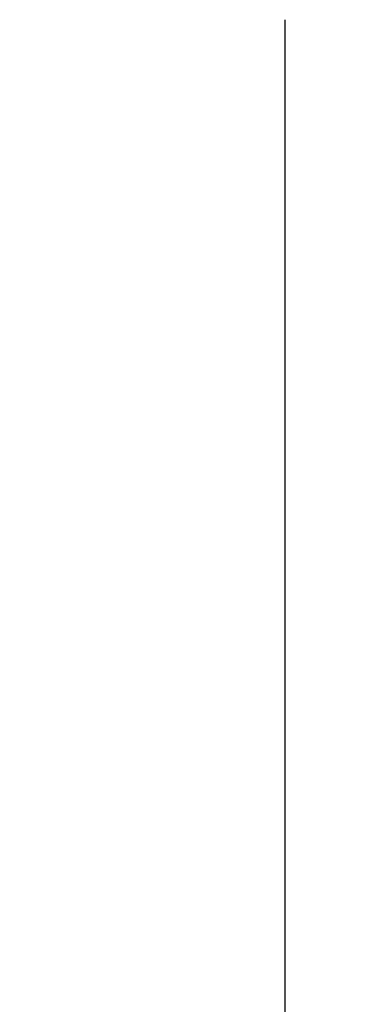
# Model space of a CAD drawing. Extents: x 767260 to 777969, y 7588463 to 7593580.
# Drawn here: x 771747 to 772608, y 7591042 to 7593580 of the extents above; entities that cross this region are included whole.
import ezdxf

# ---------------------------------------------------------------- set-up
doc = ezdxf.new("R2010")
doc.units = 0
doc.layers.get('0').update_dxf_attribs({"linetype": 'CONTINUOUS'})
for name, color, linetype in [('GER-TEXTO', 2, 'CONTINUOUS'), ('ger_malha_coordenadas', 2, 'CONTINUOUS'), ('TOP-TALUDES', 252, 'CONTINUOUS')]:
    doc.layers.add(name, color=color, linetype=linetype)
doc.layers.add('LSF_MALHA', color=7, linetype='CONTINUOUS', lineweight=0)

msp = doc.modelspace()

# ---------------------------------------------------------------- wipeouts: each hides what was drawn before it
at = {"color": 1}
msp.add_wipeout([(772084.481, 7591849.285), (772084.422, 7591849.116), (772084.42, 7591849.112), (772084.3, 7591848.765), (772084.215, 7591848.517), (772084.207, 7591848.495), (772084.206, 7591848.49), (772083.653, 7591846.854), (772083.161, 7591844.416), (772082.503, 7591843.542), (772082.467, 7591843.492), (772082.388, 7591843.268), (772082.278, 7591842.177), (772082.264, 7591842.132), (772082.067, 7591841.465), (772081.96, 7591840.601), (772081.557, 7591839.158), (772083.48, 7591832.278), (772083.67, 7591831.152), (772083.836, 7591829.876), (772083.963, 7591828.284), (772083.99, 7591825.629), (772084.183, 7591824.324), (772084.36, 7591822.873), (772084.478, 7591820.379), (772084.639, 7591818.749), (772085.106, 7591815.098), (772085.732, 7591811.133), (772086.29, 7591807.435), (772086.678, 7591803.762), (772088.602, 7591800.44), (772089.011, 7591799.743), (772090.067, 7591798.057), (772090.884, 7591796.751), (772091.409, 7591795.924), (772091.935, 7591795.998), (772093.886, 7591797.626), (772096.11, 7591797.959), (772097.162, 7591798.005), (772098.388, 7591798.49), (772099.757, 7591799.511), (772101.994, 7591796.871), (772106.757, 7591790.707), (772108.155, 7591788.778), (772108.879, 7591787.883), (772110.57, 7591787.402), (772112.973, 7591788.013), (772113.419, 7591788.488), (772116.055, 7591785.091), (772119.526, 7591779.935), (772123.863, 7591773.71), (772125.795, 7591770.745), (772127.369, 7591768.255), (772129.651, 7591765.674), (772136.466, 7591755.396), (772140.891, 7591748.558), (772141.179, 7591748.114), (772142.713, 7591745.768), (772143.498, 7591744.566), (772146.707, 7591739.656), (772152.448, 7591732.416), (772153.257, 7591731.575), (772155.047, 7591728.582), (772161.849, 7591719.402), (772162.173, 7591718.965), (772163.535, 7591716.937), (772163.707, 7591716.795), (772164.387, 7591716.091), (772165.937, 7591714.321), (772206.27, 7591647.509), (772209.499, 7591638.622), (772209.981, 7591637.52), (772210.599, 7591636.489), (772214.425, 7591630.94), (772215.052, 7591630.137), (772219.614, 7591624.982), (772220.334, 7591624.261), (772225.485, 7591619.692), (772226.286, 7591619.063), (772228.952, 7591617.221), (772230.134, 7591615.638), (772231.244, 7591614.128), (772231.293, 7591614.065), (772231.31, 7591614.044), (772232.186, 7591613.573), (772232.252, 7591613.54), (772237.686, 7591610.993), (772237.745, 7591610.96), (772237.859, 7591610.896), (772238.379, 7591610.398), (772238.433, 7591610.349), (772238.889, 7591609.97), (772239.331, 7591609.862), (772239.406, 7591609.846), (772241.475, 7591609.482), (772241.515, 7591609.472), (772242.581, 7591609.018), (772245.942, 7591607.665), (772245.996, 7591607.645), (772246.959, 7591607.313), (772247.016, 7591607.295), (772250.402, 7591606.318), (772251.359, 7591606.347), (772253.764, 7591605.906), (772253.807, 7591605.899), (772254.82, 7591605.778), (772254.859, 7591605.775), (772255.089, 7591605.762), (772257.559, 7591606.095), (772261.771, 7591605.581), (772262.788, 7591605.519), (772262.803, 7591605.519), (772264.328, 7591604.859), (772267.074, 7591604.583), (772267.796, 7591604.582), (772268.547, 7591605.515), (772269.673, 7591605.514), (772270.69, 7591605.575), (772277.524, 7591606.401), (772278.527, 7591606.584), (772285.212, 7591608.227), (772286.185, 7591608.53), (772292.623, 7591610.967), (772293.553, 7591611.385), (772299.463, 7591614.482), (772299.907, 7591614.732), (772311.139, 7591621.512), (772312.077, 7591621.343), (772312.554, 7591621.266), (772312.797, 7591621.243), (772313.524, 7591621.007), (772313.836, 7591620.843), (772315.786, 7591620.312), (772316.092, 7591620.262), (772321.739, 7591620.333), (772321.879, 7591620.33), (772322.059, 7591620.36), (772324.757, 7591621.934), (772324.944, 7591622.043), (772327.141, 7591623.414), (772327.742, 7591623.791), (772329.265, 7591624.718), (772331.109, 7591625.841), (772331.91, 7591626.32), (772333.327, 7591627.171), (772334.983, 7591628.162), (772338.342, 7591630.178), (772339.723, 7591631.008), (772344.231, 7591633.744), (772344.355, 7591633.819), (772344.454, 7591633.879), (772347.833, 7591638.604), (772349.699, 7591640.55), (772350.151, 7591641.061), (772350.538, 7591641.538), (772350.312, 7591642.071), (772350.485, 7591643.269), (772350.491, 7591643.286), (772350.563, 7591643.412), (772350.758, 7591643.763), (772351.637, 7591644.504), (772354.652, 7591647.044), (772358.741, 7591649.514), (772358.913, 7591649.618), (772359.285, 7591649.843), (772361.715, 7591651.311), (772361.776, 7591651.347), (772364.738, 7591653.136), (772368.216, 7591655.431), (772368.958, 7591655.683), (772370.463, 7591656.592), (772370.929, 7591657.606), (772372.139, 7591658.532), (772375.319, 7591660.963), (772378.429, 7591663.342), (772380.037, 7591662.974), (772380.588, 7591663.006), (772382.99, 7591662.842), (772386.621, 7591662.373), (772387.695, 7591662.271), (772396.275, 7591664.974), (772399.773, 7591666.381), (772399.852, 7591666.432), (772399.902, 7591666.463), (772401.11, 7591667.236), (772401.932, 7591667.752), (772403.944, 7591669.013), (772409.196, 7591672.843), (772412.689, 7591675.279), (772415.879, 7591677.614), (772418.113, 7591678.848), (772421.379, 7591680.746), (772427.691, 7591684.317), (772429.491, 7591685.681), (772431.684, 7591686.586), (772433.121, 7591687.504), (772437.663, 7591690.403), (772440.712, 7591692.328), (772442.563, 7591693.505), (772445.85, 7591695.585), (772451.511, 7591699.162), (772453.326, 7591700.31), (772454.949, 7591701.335), (772458.006, 7591703.273), (772458.354, 7591703.529), (772471.415, 7591712.961), (772471.471, 7591713.001), (772471.753, 7591713.209), (772471.945, 7591713.354), (772477.101, 7591717.391), (772477.452, 7591717.682), (772478.041, 7591718.203), (772478.37, 7591718.512), (772483.125, 7591723.253), (772483.418, 7591723.562), (772483.94, 7591724.15), (772484.211, 7591724.473), (772488.37, 7591729.743), (772488.606, 7591730.062), (772489.056, 7591730.707), (772489.271, 7591731.035), (772492.779, 7591736.758), (772492.963, 7591737.078), (772493.333, 7591737.772), (772493.496, 7591738.098), (772493.958, 7591739.098), (772494.803, 7591740.827), (772495.704, 7591742.751), (772496.362, 7591744.165), (772496.498, 7591744.483), (772496.788, 7591745.214), (772496.905, 7591745.536), (772497.406, 7591747.05), (772499.103, 7591751.872), (772499.204, 7591752.186), (772499.423, 7591752.941), (772499.505, 7591753.259), (772501.003, 7591759.794), (772501.056, 7591760.054), (772501.065, 7591760.11), (772501.184, 7591760.886), (772501.223, 7591761.204), (772501.255, 7591761.546), (772500.967, 7591765.606), (772501.337, 7591767.943), (772501.372, 7591768.218), (772501.446, 7591769), (772501.464, 7591769.279), (772501.677, 7591775.982), (772501.677, 7591776.275), (772501.653, 7591777.06), (772501.634, 7591777.355), (772501.419, 7591779.638), (772501.37, 7591779.842), (772501.315, 7591780.272), (772501.292, 7591780.441), (772501.29, 7591780.456), (772501.287, 7591780.477), (772501.252, 7591780.734), (772500.75, 7591784), (772500.697, 7591784.284), (772500.528, 7591785.052), (772500.457, 7591785.331), (772498.861, 7591790.876), (772498.739, 7591791.373), (772498.625, 7591791.783), (772498.544, 7591792.043), (772498.287, 7591792.785), (772498.19, 7591793.038), (772497.487, 7591794.712), (772497.333, 7591795.081), (772496.8, 7591796.381), (772495.653, 7591799.245), (772495.549, 7591799.482), (772495.211, 7591800.191), (772495.092, 7591800.42), (772491.901, 7591806.128), (772491.839, 7591806.234), (772491.637, 7591806.571), (772491.572, 7591806.675), (772491.454, 7591806.857), (772491.398, 7591806.941), (772491.214, 7591807.209), (772491.156, 7591807.292), (772485.427, 7591815.197), (772472.926, 7591834.528), (772471.106, 7591837.722), (772470.928, 7591837.837), (772470.823, 7591838.012), (772470.815, 7591838.024), (772470.808, 7591838.036), (772470.211, 7591839.221), (772465.725, 7591847.108), (772464.506, 7591848.475), (772463.45, 7591851.535), (772462.381, 7591853.441), (772461.252, 7591855.386), (772459.428, 7591858.541), (772457.025, 7591862.844), (772456.09, 7591864.523), (772455.63, 7591865.319), (772455.62, 7591865.336), (772455.221, 7591866.018), (772455.129, 7591866.179), (772450.177, 7591874.823), (772450.145, 7591874.878), (772450.143, 7591874.88), (772450.119, 7591874.925), (772450.004, 7591875.115), (772439.186, 7591890.421), (772428.352, 7591908.363), (772428.335, 7591908.392), (772428.091, 7591908.795), (772427.82, 7591909.245), (772426.201, 7591913.769), (772426.155, 7591913.795), (772423.994, 7591915.581), (772421.491, 7591919.724), (772415.727, 7591925.266), (772415.27, 7591926.287), (772416.69, 7591927.671), (772416.479, 7591928.021), (772412.973, 7591933.835), (772412.93, 7591933.905), (772412.912, 7591933.934), (772412.899, 7591933.957), (772411.558, 7591936.181), (772411.493, 7591936.289), (772411.483, 7591936.306), (772411.348, 7591936.528), (772411.347, 7591936.53), (772411.344, 7591936.536), (772411.341, 7591936.541), (772411.281, 7591936.64), (772411.278, 7591936.645), (772410.764, 7591938.133), (772410.879, 7591938.722), (772401.329, 7591954.911), (772400.837, 7591955.679), (772395.334, 7591964.278), (772382.309, 7591984.633), (772373.452, 7591999.809), (772355.008, 7592030.889), (772354.348, 7592031.511), (772353.561, 7592032.254), (772353.053, 7592033.095), (772347.728, 7592038.099), (772347.117, 7592038.657), (772345.292, 7592040.148), (772342.062, 7592037.757), (772342.083, 7592037.769), (772342.082, 7592037.771), (772341.992, 7592037.873), (772341.944, 7592037.928), (772341.93, 7592037.944), (772341.78, 7592038.143), (772337.774, 7592043.15), (772337.45, 7592043.508), (772334.027, 7592046.869), (772332.872, 7592047.997), (772332.552, 7592048.274), (772329.471, 7592050.643), (772327.632, 7592052.365), (772327.327, 7592052.619), (772326.75, 7592053.041), (772326.265, 7592053.404), (772324.432, 7592053.746), (772324.117, 7592053.819), (772324.123, 7592053.867), (772324.117, 7592054.481), (772323.834, 7592054.477), (772322.136, 7592055.642), (772321.786, 7592055.851), (772321.555, 7592055.976), (772321.489, 7592056.011), (772315.777, 7592058.888), (772315.481, 7592059.017), (772312.806, 7592060.004), (772311.232, 7592060.555), (772310.828, 7592060.705), (772310.557, 7592060.8), (772309.356, 7592060.902), (772309.079, 7592060.912), (772307.62, 7592060.889), (772302.832, 7592062.289), (772302.714, 7592062.319), (772301.694, 7592062.555), (772293.638, 7592063.543), (772293.406, 7592063.573), (772293.25, 7592063.602), (772292.296, 7592063.777), (772280.618, 7592065.874), (772278.624, 7592066.193), (772276.651, 7592066.513), (772275.963, 7592066.625), (772275.847, 7592066.64), (772270.361, 7592066.695), (772263.331, 7592067.539), (772267.787, 7592060.615), (772268.975, 7592060.326), (772269.956, 7592059.981), (772270.046, 7592059.951), (772270.052, 7592059.949), (772270.218, 7592059.901), (772272.534, 7592059.264), (772272.638, 7592059.23), (772273.2, 7592059.042), (772273.677, 7592058.882), (772279.886, 7592056.857), (772280.262, 7592056.771), (772280.977, 7592056.54), (772286.485, 7592055.402), (772286.846, 7592055.337), (772291.787, 7592054.25), (772296.386, 7592052.962), (772300.704, 7592051.864), (772300.76, 7592051.846), (772303.145, 7592051.373), (772303.985, 7592050.83), (772305.898, 7592050.304), (772308.157, 7592049.367), (772309.341, 7592048.906), (772309.481, 7592048.83), (772310.855, 7592048.377), (772312.362, 7592047.684), (772314.732, 7592046.624), (772315.214, 7592046.625), (772315.764, 7592046.238), (772317.098, 7592045.025), (772319.67, 7592042.542), (772322.262, 7592039.334), (772323.084, 7592038.524), (772326.275, 7592034.461), (772327.05, 7592033.163), (772326.91, 7592032.901), (772328.667, 7592030.787), (772328.765, 7592030.645), (772328.845, 7592030.529), (772329.031, 7592029.967), (772329.39, 7592028.633), (772329.481, 7592028.375), (772332.486, 7592022.385), (772332.827, 7592021.513), (772333.26, 7592020.951), (772335.293, 7592016.259), (772335.377, 7592015.838), (772335.413, 7592015.777), (772335.454, 7592015.708), (772360.665, 7591972.722), (772362.612, 7591969.808), (772374.179, 7591950.838), (772388.4, 7591927.589), (772388.684, 7591927.36), (772389.618, 7591927.054), (772389.625, 7591927.042), (772389.777, 7591926.79), (772389.778, 7591926.791), (772389.777, 7591926.79), (772392.488, 7591923.067), (772398.262, 7591915.126), (772400.06, 7591910.116), (772400.119, 7591910.001), (772400.126, 7591909.981), (772400.947, 7591908.299), (772404.469, 7591902.81), (772406.18, 7591900.56), (772409.959, 7591893.803), (772413.562, 7591888.183), (772415.572, 7591884.101), (772415.632, 7591883.962), (772415.647, 7591883.937), (772415.663, 7591883.91), (772416.419, 7591882.658), (772416.723, 7591881.88), (772419.487, 7591877.575), (772423.095, 7591871.162), (772425.871, 7591866.833), (772427.248, 7591864.719), (772429.931, 7591859.92), (772430, 7591859.8), (772431.063, 7591857.966), (772434.443, 7591852.229), (772434.541, 7591852.058), (772435.906, 7591849.696), (772436.787, 7591848.181), (772436.813, 7591848.136), (772436.834, 7591848.1), (772440.3, 7591843.098), (772440.444, 7591842.859), (772440.919, 7591842.074), (772441.067, 7591841.827), (772443.126, 7591837.629), (772443.127, 7591837.628), (772443.299, 7591837.337), (772443.306, 7591837.324), (772443.308, 7591837.322), (772443.98, 7591835.918), (772444.384, 7591836.265), (772444.383, 7591836.334), (772444.384, 7591836.333), (772446.219, 7591833.294), (772446.662, 7591832.133), (772449.846, 7591827.285), (772449.939, 7591827.13), (772450.031, 7591826.978), (772450.052, 7591826.944), (772450.875, 7591824.232), (772456.142, 7591815.77), (772458.998, 7591812.125), (772459.689, 7591810.11), (772461.233, 7591807.647), (772461.792, 7591806.759), (772464.709, 7591802.514), (772465.379, 7591801.43), (772467.599, 7591796.632), (772469.258, 7591793.8), (772471.795, 7591789.368), (772471.847, 7591789.263), (772472.392, 7591787.747), (772473.327, 7591785.257), (772473.504, 7591784.758), (772473.533, 7591784.677), (772474.411, 7591780.917), (772474.482, 7591780.62), (772474.539, 7591780.386), (772474.647, 7591779.926), (772474.876, 7591777.917), (772475.208, 7591775.084), (772475.206, 7591771.443), (772475.15, 7591770.214), (772474.773, 7591767.887), (772474.682, 7591767.018), (772474.34, 7591765.424), (772472.784, 7591760.848), (772470.734, 7591756.528), (772468.23, 7591752.509), (772465.313, 7591748.833), (772462.029, 7591745.533), (772458.421, 7591742.641), (772454.287, 7591740.024), (772447.319, 7591736.316), (772444.717, 7591734.698), (772444.009, 7591734.027), (772441.804, 7591732.068), (772441.022, 7591731.246), (772440.93, 7591731.162), (772438.734, 7591728.616), (772438.407, 7591728.398), (772436.329, 7591727.472), (772434.949, 7591726.691), (772428.882, 7591722.735), (772428.813, 7591722.691), (772426.551, 7591721.468), (772416.342, 7591715.859), (772416.239, 7591715.798), (772414.551, 7591714.626), (772414.361, 7591714.405), (772413.938, 7591713.913), (772411.694, 7591711.318), (772411.245, 7591710.978), (772408.677, 7591709.161), (772407.55, 7591708.513), (772407.041, 7591708.221), (772404.216, 7591708.132), (772403.896, 7591708.143), (772403.719, 7591708.155), (772399.086, 7591708.756), (772399.007, 7591708.793), (772398.738, 7591708.617), (772398.738, 7591708.616), (772398.737, 7591708.616), (772398.735, 7591708.614), (772398.441, 7591708.417), (772381.186, 7591696.825), (772381.18, 7591696.821), (772380.93, 7591696.678), (772380.625, 7591696.502), (772380.624, 7591696.502), (772380.61, 7591696.493), (772380.46, 7591696.327), (772377.758, 7591693.281), (772377.501, 7591692.977), (772376.974, 7591692.581), (772375.169, 7591691.139), (772370.886, 7591688.709), (772366.518, 7591685.479), (772365.988, 7591685.17), (772365.911, 7591684.717), (772364.454, 7591684.11), (772361.667, 7591682.947), (772361.147, 7591682.73), (772360.047, 7591682.271), (772359.499, 7591681.933), (772357.855, 7591681.141), (772357.342, 7591680.869), (772356.984, 7591680.707), (772354.944, 7591679.711), (772354.624, 7591679.343), (772354.046, 7591679.016), (772350.773, 7591677.058), (772350.285, 7591677.025), (772347.267, 7591676.829), (772341.934, 7591674.764), (772341.105, 7591674.339), (772336.628, 7591672.15), (772336.455, 7591672.047), (772336.392, 7591672.009), (772333.365, 7591670.172), (772328.589, 7591667.304), (772328.52, 7591667.263), (772328.409, 7591667.196), (772328.343, 7591667.156), (772328.214, 7591667.079), (772327.511, 7591666.658), (772323.348, 7591664.163), (772322.801, 7591663.83), (772320.919, 7591662.685), (772319.147, 7591661.605), (772313.482, 7591656.716), (772312.769, 7591656.003), (772312.661, 7591655.84), (772310.963, 7591653.416), (772308.555, 7591651.944), (772306.894, 7591650.996), (772304.547, 7591649.566), (772299.014, 7591646.529), (772298.481, 7591646.948), (772298.481, 7591646.949), (772298.067, 7591647.128), (772296.82, 7591648.038), (772296.814, 7591648.037), (772296.808, 7591648.037), (772296.656, 7591648.028), (772292.052, 7591645.267), (772291.381, 7591644.863), (772289.257, 7591643.587), (772289.117, 7591643.503), (772288.239, 7591642.971), (772288.062, 7591642.864), (772287.109, 7591642.284), (772285.653, 7591641.404), (772284.862, 7591640.926), (772284.228, 7591640.593), (772283.633, 7591640.28), (772282.726, 7591639.803), (772282.23, 7591639.541), (772280.705, 7591638.736), (772280.7, 7591638.734), (772280.072, 7591638.494), (772279.891, 7591638.424), (772279.619, 7591638.32), (772278.457, 7591636.805), (772277.446, 7591635.893), (772277.219, 7591635.648), (772275.868, 7591634.362), (772275.332, 7591633.928), (772274.913, 7591633.69), (772273.138, 7591633.254), (772268.555, 7591632.702), (772265.694, 7591632.705), (772263.938, 7591632.683), (772259.337, 7591633.158), (772259.119, 7591633.206), (772254.805, 7591634.144), (772253.056, 7591634.743), (772251.289, 7591635.313), (772250.394, 7591635.642), (772249.662, 7591636.011), (772248.347, 7591636.935), (772247, 7591637.88), (772246.513, 7591638.223), (772244.757, 7591639.76), (772242.899, 7591641.066), (772240.229, 7591643.446), (772239.475, 7591644.098), (772237.651, 7591646.116), (772236.712, 7591647.135), (772236.493, 7591647.56), (772235.739, 7591649.622), (772234.277, 7591652.289), (772233.689, 7591653.269), (772231.355, 7591656.833), (772230.887, 7591657.961), (772228.695, 7591661.001), (772227.016, 7591663.81), (772226.908, 7591663.988), (772226.907, 7591663.99), (772226.906, 7591663.991), (772226.229, 7591664.605), (772224.466, 7591664.199), (772221.997, 7591668.136), (772217.91, 7591674.929), (772214.075, 7591681.56), (772212.879, 7591683.594), (772211.316, 7591684.872), (772209.871, 7591686.405), (772209.668, 7591686.607), (772209.356, 7591686.937), (772206.286, 7591691.451), (772202.317, 7591697.403), (772195.179, 7591708.812), (772195.141, 7591708.858), (772194.529, 7591709.649), (772192.877, 7591711.654), (772190.212, 7591715.823), (772188.189, 7591719.042), (772188.172, 7591719.063), (772188.141, 7591719.118), (772187.992, 7591719.319), (772185.123, 7591723.441), (772184.372, 7591725.738), (772184.371, 7591725.743), (772184.37, 7591725.746), (772184.368, 7591725.75), (772182.423, 7591731.784), (772181.982, 7591732.603), (772180.146, 7591735.754), (772180.103, 7591735.827), (772180.051, 7591735.917), (772179.953, 7591736.082), (772178.047, 7591739.341), (772177.421, 7591740.773), (772175.091, 7591744.978), (772174.985, 7591745.154), (772168.876, 7591755.653), (772168.783, 7591755.814), (772168.76, 7591755.856), (772168.297, 7591756.746), (772167.111, 7591758.959), (772161.347, 7591769.688), (772161.328, 7591769.722), (772161.182, 7591769.965), (772160.933, 7591770.381), (772160.722, 7591770.724), (772158.674, 7591774.112), (772158.217, 7591774.869), (772154.476, 7591781.063), (772152.737, 7591783.943), (772151.626, 7591785.783), (772149.057, 7591790.041), (772149.022, 7591790.099), (772148.975, 7591790.177), (772147.94, 7591791.891), (772146.164, 7591794.626), (772144.173, 7591798.134), (772144.155, 7591798.168), (772143.568, 7591799.245), (772142.519, 7591802.203), (772141.082, 7591805.84), (772141.065, 7591805.881), (772140.715, 7591806.622), (772140.709, 7591806.778), (772140.686, 7591807.167), (772139.712, 7591811.332), (772139.134, 7591813.824), (772138.282, 7591816.603), (772138.029, 7591819.571), (772137.997, 7591819.855), (772137.984, 7591819.999), (772137.797, 7591820.665), (772136.446, 7591825.449), (772135.223, 7591828.946), (772133.796, 7591832.742), (772132.937, 7591834.188), (772132.326, 7591835.212), (772129.7, 7591839.616), (772128.297, 7591841.916), (772125.455, 7591846.558), (772123.375, 7591847.846), (772122.603, 7591848.38), (772121.263, 7591849.648), (772118.944, 7591851.539), (772117.626, 7591852.593), (772116.158, 7591853.716), (772115.58, 7591854.21), (772109.952, 7591861.232), (772109.159, 7591861.942), (772108.578, 7591862.24), (772107.998, 7591862.496), (772106.783, 7591863.082), (772105.574, 7591863.628), (772104.164, 7591864.782), (772103.942, 7591864.816), (772102.746, 7591865.043), (772102.378, 7591865.134), (772102.308, 7591865.17), (772102.286, 7591865.207), (772101.678, 7591866.258), (772100.856, 7591867.767), (772100.062, 7591869.685), (772099.339, 7591871.654), (772098.453, 7591874.535), (772097.499, 7591878.525), (772095.932, 7591884.217), (772094.645, 7591888.636), (772093.903, 7591891.047), (772093.798, 7591891.395), (772092.219, 7591896.528), (772091.978, 7591897.343), (772091.671, 7591898.319), (772090.467, 7591901.672), (772086.635, 7591912.846), (772086.428, 7591913.543), (772086.143, 7591914.42), (772085.361, 7591915.945), (772085.228, 7591916.181), (772082.771, 7591921.625), (772081.131, 7591924.08), (772080.289, 7591925.317), (772079.038, 7591927.203), (772072.543, 7591928.412), (772072.045, 7591927.757), (772072.035, 7591927.363), (772072.11, 7591926.955), (772072.047, 7591925.884), (772072.032, 7591925.712), (772071.825, 7591923.362), (772071.979, 7591922.547), (772072.379, 7591919.891), (772072.728, 7591914.548), (772072.861, 7591911.875), (772072.817, 7591911.71), (772073.038, 7591910.945), (772073.961, 7591904.087), (772074.994, 7591897.733), (772075.119, 7591896.845), (772075.689, 7591894.584), (772075.809, 7591894.111), (772075.686, 7591894.052), (772075.931, 7591892.899), (772076.452, 7591890.86), (772076.982, 7591889.383), (772078.625, 7591882.375), (772079.106, 7591879.81), (772079.098, 7591878.954), (772079.506, 7591878.183), (772082.169, 7591867.153), (772082.241, 7591866.882), (772082.396, 7591866.357), (772083.595, 7591861.845), (772083.771, 7591861.292), (772085.605, 7591856.409), (772085.844, 7591855.858), (772086.845, 7591853.83), (772086.897, 7591853.727), (772086.917, 7591853.596), (772086.985, 7591853.106), (772086.987, 7591853.078), (772086.993, 7591852.997), (772086.994, 7591852.924)], dxfattribs=at)
for points, z, layer in [([(772326.427, 7592373.215), (772324.545, 7592376.679), (772322.963, 7592375.82), (772324.845, 7592372.355)], 190, 'GER-TEXTO'), ([(772423.845, 7592400.633), (772365.217, 7592400.633), (772365.217, 7592393.433), (772423.845, 7592393.433)], -175, 'ger_malha_coordenadas'), ([(772430.415, 7592299.561), (772415.758, 7592299.561), (772415.758, 7592297.761), (772430.415, 7592297.761)], -175, 'ger_malha_coordenadas'), ([(772491.109, 7592199.02), (772476.452, 7592199.02), (772476.452, 7592197.22), (772491.109, 7592197.22)], -175, 'ger_malha_coordenadas')]:
    msp.add_wipeout(points).translate(0, 0, z).dxf.layer = layer
at = {"color": 14}
for points, z in [([(772418.616, 7592238.393), (772421.87, 7592240.62), (772420.853, 7592242.106), (772417.599, 7592239.878)], 175), ([(772443.838, 7592218.295), (772440.037, 7592217.247), (772440.515, 7592215.512), (772444.316, 7592216.56)], 160), ([(772451.641, 7592199.335), (772447.806, 7592198.421), (772448.223, 7592196.67), (772452.059, 7592197.584)], 150), ([(772459.647, 7592178.589), (772456.023, 7592177.035), (772456.733, 7592175.381), (772460.357, 7592176.934)], 140)]:
    msp.add_wipeout(points, dxfattribs=at).translate(0, 0, z).dxf.layer = 'GER-TEXTO'
for points, layer in [([(772607.518, 7591569.45), (772523.322, 7591708.921), (772514.468, 7591703.576), (772598.663, 7591564.105)], 'GER-TEXTO'), ([(772299.734, 7592425.407), (772299.734, 7592474.607), (772292.534, 7592474.607), (772292.534, 7592425.407)], 'ger_malha_coordenadas'), ([(772199.32, 7592368.277), (772199.32, 7592417.477), (772192.12, 7592417.477), (772192.12, 7592368.277)], 'ger_malha_coordenadas'), ([(772397.85, 7592144.299), (772397.85, 7592193.499), (772390.65, 7592193.499), (772390.65, 7592144.299)], 'ger_malha_coordenadas'), ([(772199.533, 7592260.021), (772199.533, 7592272.459), (772197.133, 7592272.459), (772197.133, 7592260.021)], 'LSF_MALHA'), ([(772078.774, 7592200.467), (772092.965, 7592200.467), (772092.965, 7592202.867), (772078.774, 7592202.867)], 'LSF_MALHA'), ([(772503.93, 7592200.467), (772518.121, 7592200.467), (772518.121, 7592202.867), (772503.93, 7592202.867)], 'LSF_MALHA'), ([(771999.533, 7592138.702), (771999.533, 7592151.14), (771997.133, 7592151.14), (771997.133, 7592138.702)], 'LSF_MALHA'), ([(771899.533, 7592078.811), (771899.533, 7592091.249), (771897.133, 7592091.249), (771897.133, 7592078.811)], 'LSF_MALHA'), ([(771912.638, 7592100.467), (771926.829, 7592100.467), (771926.829, 7592102.867), (771912.638, 7592102.867)], 'LSF_MALHA'), ([(772354.591, 7592095.335), (772301.677, 7592095.335), (772301.677, 7592088.135), (772354.591, 7592088.135)], 'LSF_MALHA'), ([(772599.533, 7592058.95), (772599.533, 7592071.388), (772597.133, 7592071.388), (772597.133, 7592058.95)], 'LSF_MALHA'), ([(771799.533, 7592018.055), (771799.533, 7592030.493), (771797.133, 7592030.493), (771797.133, 7592018.055)], 'LSF_MALHA'), ([(771747.405, 7592000.467), (771761.596, 7592000.467), (771761.596, 7592002.867), (771747.405, 7592002.867)], 'LSF_MALHA'), ([(771999.417, 7591923.495), (771999.417, 7591939.043), (771996.417, 7591939.043), (771996.417, 7591923.495)], 'LSF_MALHA'), ([(771753.278, 7591900.467), (771767.469, 7591900.467), (771767.469, 7591902.867), (771753.278, 7591902.867)], 'LSF_MALHA'), ([(772542.952, 7591899.353), (772525.214, 7591899.353), (772525.214, 7591896.353), (772542.952, 7591896.353)], 'LSF_MALHA'), ([(771799.533, 7591825.05), (771799.533, 7591837.488), (771797.133, 7591837.488), (771797.133, 7591825.05)], 'LSF_MALHA'), ([(771812.535, 7591800.467), (771826.725, 7591800.467), (771826.725, 7591802.867), (771812.535, 7591802.867)], 'LSF_MALHA'), ([(772607.307, 7591799.406), (772589.569, 7591799.406), (772589.569, 7591796.406), (772607.307, 7591796.406)], 'LSF_MALHA'), ([(771873.923, 7591700.467), (771888.113, 7591700.467), (771888.113, 7591702.867), (771873.923, 7591702.867)], 'LSF_MALHA'), ([(771899.533, 7591659.894), (771899.533, 7591672.332), (771897.133, 7591672.332), (771897.133, 7591659.894)], 'LSF_MALHA'), ([(771933.574, 7591600.467), (771947.764, 7591600.467), (771947.764, 7591602.867), (771933.574, 7591602.867)], 'LSF_MALHA'), ([(772099.533, 7591528.481), (772099.533, 7591540.919), (772097.133, 7591540.919), (772097.133, 7591528.481)], 'LSF_MALHA'), ([(772001.688, 7591500.467), (772015.879, 7591500.467), (772015.879, 7591502.867), (772001.688, 7591502.867)], 'LSF_MALHA'), ([(772299.417, 7591417.954), (772299.417, 7591433.502), (772296.417, 7591433.502), (772296.417, 7591417.954)], 'LSF_MALHA'), ([(772055.065, 7591400.467), (772069.256, 7591400.467), (772069.256, 7591402.867), (772055.065, 7591402.867)], 'LSF_MALHA'), ([(772398.6, 7591353.079), (772398.6, 7591399.422), (772391.4, 7591399.422), (772391.4, 7591353.079)], 'LSF_MALHA'), ([(772599.016, 7591346.417), (772599.016, 7591392.76), (772591.816, 7591392.76), (772591.816, 7591346.417)], 'LSF_MALHA'), ([(772498.718, 7591304.498), (772498.718, 7591350.841), (772491.518, 7591350.841), (772491.518, 7591304.498)], 'LSF_MALHA'), ([(772114.948, 7591300.467), (772129.139, 7591300.467), (772129.139, 7591302.867), (772114.948, 7591302.867)], 'LSF_MALHA'), ([(772176.503, 7591200.467), (772190.693, 7591200.467), (772190.693, 7591202.867), (772176.503, 7591202.867)], 'LSF_MALHA'), ([(772499.417, 7591118.309), (772499.417, 7591133.856), (772496.417, 7591133.856), (772496.417, 7591118.309)], 'LSF_MALHA'), ([(772236.324, 7591100.467), (772250.515, 7591100.467), (772250.515, 7591102.867), (772236.324, 7591102.867)], 'LSF_MALHA'), ([(772455.216, 7591100.467), (772469.407, 7591100.467), (772469.407, 7591102.867), (772455.216, 7591102.867)], 'LSF_MALHA')]:
    msp.add_wipeout(points).dxf.layer = layer

# ---------------------------------------------------------------- next in the draw order: wipeouts: each hides what was drawn before it
for points, z in [([(772414.984, 7592253.943), (772411.316, 7592252.497), (772411.977, 7592250.822), (772415.645, 7592252.269)], 180), ([(772429.756, 7592235.201), (772426.152, 7592233.601), (772426.883, 7592231.956), (772430.486, 7592233.556)], 170), ([(772466.628, 7592164.647), (772462.866, 7592163.465), (772463.406, 7592161.748), (772467.167, 7592162.93)], 130)]:
    msp.add_wipeout(points, dxfattribs=at).translate(0, 0, z).dxf.layer = 'GER-TEXTO'
for points, layer in [([(772243.935, 7592008.722), (772193.701, 7592091.935), (772184.847, 7592086.589), (772235.081, 7592003.376)], 'GER-TEXTO'), ([(772133.038, 7591946.866), (772109.531, 7591985.806), (772103.367, 7591982.085), (772126.874, 7591943.145)], 'GER-TEXTO'), ([(772322.423, 7591961.368), (772299.359, 7591999.575), (772293.195, 7591995.854), (772316.259, 7591957.647)], 'GER-TEXTO'), ([(772387.521, 7591768.106), (772364.013, 7591807.046), (772357.849, 7591803.325), (772381.357, 7591764.385)], 'GER-TEXTO'), ([(772259.618, 7591735.211), (772237.735, 7591771.461), (772221.298, 7591761.538), (772243.181, 7591725.288)], 'GER-TEXTO'), ([(772099.533, 7592183.771), (772099.533, 7592196.209), (772097.133, 7592196.209), (772097.133, 7592183.771)], 'LSF_MALHA'), ([(772485.383, 7591999.311), (772467.645, 7591999.311), (772467.645, 7591996.311), (772485.383, 7591996.311)], 'LSF_MALHA'), ([(772099.417, 7591749.615), (772099.417, 7591765.163), (772096.417, 7591765.163), (772096.417, 7591749.615)], 'LSF_MALHA'), ([(772593.382, 7591697.926), (772540.468, 7591697.926), (772540.468, 7591690.726), (772593.382, 7591690.726)], 'LSF_MALHA'), ([(772199.417, 7591582.843), (772199.417, 7591598.391), (772196.417, 7591598.391), (772196.417, 7591582.843)], 'LSF_MALHA'), ([(772099.533, 7591546.246), (772099.533, 7591558.684), (772097.133, 7591558.684), (772097.133, 7591546.246)], 'LSF_MALHA'), ([(772490.062, 7591297.584), (772437.148, 7591297.584), (772437.148, 7591290.384), (772490.062, 7591290.384)], 'LSF_MALHA')]:
    msp.add_wipeout(points).dxf.layer = layer
for points, z, layer in [([(772193.405, 7591749.625), (772132.54, 7591850.449), (772126.376, 7591846.728), (772187.241, 7591745.904)], 93, 'GER-TEXTO'), ([(772484.064, 7592299.838), (772425.436, 7592299.838), (772425.436, 7592292.638), (772484.064, 7592292.638)], -175, 'ger_malha_coordenadas'), ([(772481.041, 7592199.47), (772422.412, 7592199.47), (772422.412, 7592192.27), (772481.041, 7592192.27)], -175, 'ger_malha_coordenadas'), ([(772101.235, 7591898.594), (772048.32, 7591898.594), (772048.32, 7591891.394), (772101.235, 7591891.394)], -93, 'LSF_MALHA')]:
    msp.add_wipeout(points).translate(0, 0, z).dxf.layer = layer

# ---------------------------------------------------------------- next in the draw order: linework, layer by layer
at = {"layer": 'TOP-TALUDES'}
msp.add_line((772432.187, 7588463.246), (772432.187, 7593579.953), dxfattribs=at)

# ---------------------------------------------------------------- next in the draw order: wipeouts: each hides what was drawn before it
at = {"color": 14}
msp.add_wipeout([(772469.202, 7592150.318), (772465.312, 7592149.675), (772465.606, 7592147.899), (772469.496, 7592148.543)], dxfattribs=at).translate(0, 0, 120).dxf.layer = 'GER-TEXTO'
for points in [[(772258.5, 7592018.257), (772220.227, 7592081.657), (772212.35, 7592076.902), (772250.624, 7592013.502)], [(772141.902, 7591951.78), (772120.461, 7591987.296), (772113.808, 7591983.279), (772135.248, 7591947.763)], [(772330.01, 7591973.501), (772318.463, 7591992.629), (772312.299, 7591988.908), (772323.846, 7591969.78)], [(772399.411, 7591767.732), (772363.943, 7591826.485), (772355.088, 7591821.139), (772390.556, 7591762.386)]]:
    msp.add_wipeout(points).dxf.layer = 'GER-TEXTO'
msp.add_wipeout([(772185.868, 7591780.756), (772166.199, 7591813.337), (772159.057, 7591809.025), (772178.725, 7591776.444)]).translate(0, 0, 93).dxf.layer = 'GER-TEXTO'

# ---------------------------------------------------------------- next in the draw order: wipeouts: each hides what was drawn before it
for points in [[(772241.227, 7592023.022), (772217.276, 7592062.696), (772211.112, 7592058.975), (772235.063, 7592019.301)], [(772173.812, 7591917.055), (772155.916, 7591946.701), (772149.752, 7591942.98), (772167.648, 7591913.334)], [(772224.483, 7591787.606), (772179.122, 7591862.747), (772170.268, 7591857.402), (772215.629, 7591782.261)], [(772404.465, 7591775.843), (772369.588, 7591833.618), (772360.733, 7591828.273), (772395.61, 7591770.498)]]:
    msp.add_wipeout(points).dxf.layer = 'GER-TEXTO'

# ---------------------------------------------------------------- next in the draw order: wipeouts: each hides what was drawn before it
for points in [[(772179.905, 7591923.251), (772163.781, 7591949.962), (772156.638, 7591945.65), (772172.763, 7591918.94)], [(772163.784, 7591855.274), (772140.719, 7591893.481), (772123.304, 7591882.967), (772146.368, 7591844.761)], [(772227.803, 7591801.84), (772196.322, 7591853.988), (772187.467, 7591848.643), (772218.948, 7591796.494)]]:
    msp.add_wipeout(points).dxf.layer = 'GER-TEXTO'
msp.add_wipeout([(772416.269, 7591846.605), (772355.403, 7591947.429), (772349.239, 7591943.708), (772410.105, 7591842.884)]).translate(0, 0, 93).dxf.layer = 'GER-TEXTO'

# ---------------------------------------------------------------- next in the draw order: wipeouts: each hides what was drawn before it
for points in [[(772352.528, 7591888.368), (772324.738, 7591934.401), (772307.323, 7591923.888), (772335.112, 7591877.854)], [(772241.779, 7591821.215), (772212.07, 7591870.428), (772205.906, 7591866.707), (772235.615, 7591817.494)]]:
    msp.add_wipeout(points).dxf.layer = 'GER-TEXTO'
msp.add_wipeout([(772412.186, 7591871.839), (772392.518, 7591904.42), (772385.376, 7591900.109), (772405.044, 7591867.528)]).translate(0, 0, 93).dxf.layer = 'GER-TEXTO'

doc.saveas('drawing.dxf')
